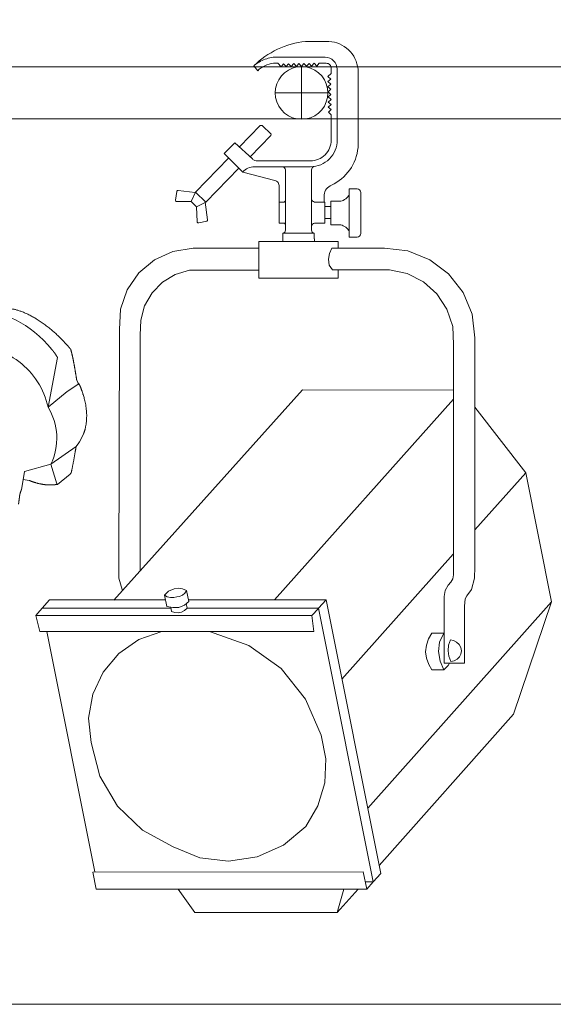
# Model space of a CAD drawing. Units: millimetres. Extents: x 57366 to 99361, y -5550 to 29424.
# Drawn here: x 80561 to 80999, y 8732 to 9540 of the extents above; entities that cross this region are included whole.
import ezdxf

# ---------------------------------------------------------------- set-up
doc = ezdxf.new("R2010")
doc.units = ezdxf.units.MM
doc.header["$LTSCALE"] = 100
doc.layers.add('04_舞台照明-FR機構', color=7, linetype='Continuous', lineweight=13)
doc.layers.add('04_舞台照明-sp器具', color=6, linetype='Continuous', lineweight=13)

# ---------------------------------------------------------------- blocks, each defined once
blk = doc.blocks.new('グループ-16')
at = {"layer": '04_舞台照明-sp器具'}
for p, q in [((29462.72, -5587.27), (29455.04, -5627.95)), ((29480.17, -5608.78), (29470.76, -5615.26)), ((29479.39, -5607.93), (29478.51, -5606)), ((29480.17, -5608.78), (29480.86, -5609.8)), ((29470.76, -5615.26), (29455.04, -5627.95)), ((29484.03, -5650.06), (29480.76, -5656.35)), ((29478, -5660.27), (29480.13, -5657.25)), ((29480.13, -5657.25), (29480.76, -5656.35)), ((29457.29, -5674.69), (29478, -5660.27)), ((29457.29, -5674.69), (29435.78, -5680.8)), ((29462.14, -5690.79), (29457.29, -5674.69)), ((29435.78, -5680.8), (29433.15, -5695.72)), ((29462.77, -5691.39), (29473.19, -5682.84)), ((29439.42, -5688.04), (29434.65, -5687.2))]:
    blk.add_line(p, q, dxfattribs=at)
at = {"layer": '04_舞台照明-sp器具', "flags": 128}
blk.add_lwpolyline([(29407.28, -5551.38), (29410.68, -5551.44), (29414.18, -5551.83), (29417.78, -5552.56), (29421.44, -5553.63), (29425.17, -5555.02), (29428.92, -5556.73), (29432.7, -5558.76), (29436.48, -5561.09), (29440.23, -5563.72), (29443.96, -5566.62), (29447.62, -5569.79), (29451.22, -5573.21), (29454.72, -5576.86), (29458.12, -5580.73)], dxfattribs=at)
for points in [[(29455.04, -5627.95, 0.176666), (29431.14, -5590.69, 0.176666), (29388.85, -5577.56)], [(29457.29, -5674.69, 0.124489), (29462.07, -5651.04, 0.124489), (29455.04, -5627.95)], [(29473.18, -5682.85, 0.085506), (29473.78, -5682.16, 0.085506), (29474.1, -5681.32)]]:
    blk.add_lwpolyline(points, format="xyb", dxfattribs=at)
at = {"layer": '04_舞台照明-sp器具'}
for points in [[(29473.53, -5580.52), (29472.69, -5579.49), (29470.07, -5576.51), (29465.59, -5571.75), (29459.06, -5565.61), (29451.38, -5559.52), (29443.67, -5554.48), (29436.11, -5550.64), (29428.82, -5548.07), (29422.77, -5546.98), (29419.06, -5546.87), (29417.05, -5546.94), (29415.89, -5547.1), (29415.51, -5547.17)], [(29458.12, -5580.73), (29458.75, -5581.51), (29460.62, -5583.87), (29462.2, -5586.41), (29462.72, -5587.27)], [(29478.51, -5606), (29478.27, -5604.45), (29477.53, -5599.81), (29476.6, -5594.45), (29475.9, -5590.66), (29475.31, -5587.64), (29474.58, -5584.39), (29473.83, -5581.56), (29473.53, -5580.52)], [(29480.17, -5608.78), (29480.07, -5608.7), (29479.77, -5608.45), (29479.47, -5608.07), (29479.39, -5607.93)], [(29484.03, -5650.06), (29484.23, -5649.54), (29484.83, -5647.99), (29485.59, -5645.24), (29486.56, -5640.05), (29486.73, -5631.29), (29485.09, -5621.97), (29483.23, -5615.88), (29482.01, -5612.5), (29481.15, -5610.48), (29480.86, -5609.8)], [(29474.1, -5681.32), (29474.64, -5678.66), (29476.22, -5670.69), (29477.56, -5662.87), (29478, -5660.27)], [(29439.42, -5688.04), (29440.6, -5688.58), (29444.13, -5689.82), (29448.75, -5691.04), (29453.27, -5691.7), (29456.54, -5691.78), (29457.62, -5691.76)], [(29457.6, -5691.74), (29458.31, -5691.71), (29460.4, -5691.61), (29462.07, -5691.48), (29462.6, -5691.44)], [(29430.73, -5707.63), (29430.82, -5707.02), (29431.04, -5705.47), (29431.25, -5703.92), (29431.42, -5702.68), (29431.56, -5701.6), (29431.66, -5700.82), (29431.76, -5700.05), (29432, -5698.89), (29432.5, -5697.39), (29432.96, -5696.19), (29433.15, -5695.72)]]:
    blk.add_open_spline(points, degree=2, dxfattribs=at)
blk = doc.blocks.new('グループ-34')
at = {"layer": '04_舞台照明-sp器具'}
for p, q in [((29685.38, -5328.1), (29666.17, -5328.1)), ((29682.2, -5340.95), (29643.71, -5340.95)), ((29623.63, -5348.13), (29626.93, -5352.24)), ((29643.53, -5346.01), (29639.85, -5346.01)), ((29646.08, -5348.81), (29643.53, -5346.01)), ((29646.08, -5348.81), (29648.14, -5346.44)), ((29650.26, -5348.75), (29648.14, -5346.44)), ((29650.26, -5348.75), (29652.32, -5346.38)), ((29654.44, -5348.69), (29652.32, -5346.38)), ((29654.44, -5348.69), (29656.5, -5346.32)), ((29658.62, -5348.63), (29656.5, -5346.32)), ((29658.62, -5348.63), (29660.68, -5346.26)), ((29662.8, -5348.56), (29660.68, -5346.26)), ((29662.8, -5348.56), (29664.86, -5346.19)), ((29662.9, -5391.96), (29662.9, -5348.71)), ((29666.98, -5348.5), (29664.86, -5346.19)), ((29666.98, -5348.5), (29669.04, -5346.13)), ((29671.16, -5348.44), (29669.04, -5346.13)), ((29673.22, -5346.07), (29671.16, -5348.44)), ((29675.34, -5348.38), (29673.22, -5346.07)), ((29677.4, -5346.01), (29675.34, -5348.38)), ((29677.4, -5346.01), (29683.2, -5346.01)), ((29687.26, -5354.37), (29687.26, -5350.06)), ((29692.18, -5408.89), (29692.18, -5350.93)), ((29709.21, -5415.14), (29709.21, -5350.75)), ((29684.45, -5356.92), (29687.26, -5354.37)), ((29684.45, -5356.92), (29686.82, -5358.98)), ((29684.51, -5361.1), (29686.82, -5358.98)), ((29684.51, -5361.1), (29686.88, -5363.16)), ((29684.57, -5365.28), (29686.88, -5363.16)), ((29684.57, -5365.28), (29686.94, -5367.34)), ((29684.64, -5369.46), (29686.94, -5367.34)), ((29641.28, -5370.33), (29684.53, -5370.33)), ((29684.64, -5369.46), (29687.01, -5371.52)), ((29684.7, -5373.64), (29687.01, -5371.52)), ((29684.7, -5373.64), (29687.07, -5375.7)), ((29684.76, -5377.82), (29687.07, -5375.7)), ((29684.76, -5377.82), (29687.13, -5379.88)), ((29684.82, -5382), (29687.13, -5379.88)), ((29687.19, -5384.06), (29684.82, -5382)), ((29684.89, -5386.18), (29687.19, -5384.06)), ((29687.26, -5388.24), (29684.89, -5386.18)), ((29687.26, -5388.24), (29687.26, -5409.14)), ((29629.05, -5397.16), (29611.96, -5414.56)), ((29630.49, -5397.03), (29629.05, -5397.16)), ((29630.49, -5397.03), (29637.85, -5404.27)), ((29637.73, -5405.33), (29620.63, -5422.67)), ((29637.85, -5404.27), (29637.73, -5405.33)), ((29608.28, -5411.13), (29599.42, -5420.12)), ((29608.28, -5411.13), (29622.57, -5424.48)), ((29603.04, -5423.73), (29575.91, -5451.62)), ((29599.42, -5420.12), (29614.77, -5435.34)), ((29611.53, -5432.09), (29584.26, -5459.79)), ((29624.19, -5430.85), (29670.23, -5430.85)), ((29626.68, -5426.1), (29670.29, -5426.1)), ((29649.7, -5482.87), (29649.7, -5433.53)), ((29671.04, -5482.87), (29671.04, -5433.4)), ((29614.77, -5435.34), (29640.91, -5442.07)), ((29644.65, -5477.07), (29644.65, -5447)), ((29702.04, -5449), (29708.4, -5449)), ((29702.04, -5488.61), (29702.04, -5449)), ((29559.5, -5458.23), (29560.5, -5451.24)), ((29561.62, -5450.37), (29575.72, -5452.05)), ((29575.91, -5451.62), (29572.23, -5459.35)), ((29575.91, -5451.62), (29584.26, -5459.79)), ((29681.33, -5453.85), (29681.33, -5459.85)), ((29711.4, -5485.62), (29711.4, -5451.99)), ((29572.23, -5459.35), (29560.44, -5459.35)), ((29572.23, -5459.35), (29576.84, -5463.66)), ((29576.84, -5463.66), (29584.26, -5459.79)), ((29576.84, -5463.66), (29577.28, -5476.01)), ((29585.89, -5474.33), (29583.89, -5459.98)), ((29644.65, -5459.85), (29648.52, -5459.85)), ((29673.41, -5459.85), (29681.89, -5459.85)), ((29681.89, -5477.07), (29681.89, -5459.85)), ((29687.01, -5463.6), (29681.89, -5463.6)), ((29694.99, -5459.17), (29687.01, -5459.17)), ((29687.01, -5478.5), (29687.01, -5459.17)), ((29687.01, -5473.39), (29681.89, -5473.39)), ((29585.14, -5475.45), (29578.53, -5476.95)), ((29644.65, -5477.07), (29648.52, -5477.07)), ((29681.89, -5477.07), (29673.41, -5477.07)), ((29694.99, -5478.5), (29687.01, -5478.5)), ((29647.46, -5489.98), (29647.46, -5492.28)), ((29647.64, -5489.98), (29647.64, -5485.24)), ((29647.64, -5485.24), (29673.28, -5485.24)), ((29673.28, -5485.24), (29673.28, -5489.98)), ((29673.46, -5492.28), (29673.46, -5489.98)), ((29702.04, -5488.61), (29708.4, -5488.61)), ((29557.46, -5500.26), (29574.06, -5497.73)), ((29574.06, -5497.73), (29627.86, -5497.67)), ((29627.96, -5492.24), (29627.86, -5522.25)), ((29692.96, -5492.27), (29627.96, -5492.27)), ((29644.53, -5492.28), (29676.4, -5492.27)), ((29685.76, -5501.98), (29687.86, -5497.67)), ((29687.86, -5497.67), (29730.96, -5497.68)), ((29692.96, -5497.66), (29692.96, -5492.27)), ((29730.96, -5497.68), (29750.16, -5499.89)), ((29542.16, -5507.15), (29557.46, -5500.26)), ((29684.96, -5506.71), (29685.76, -5501.98)), ((29750.16, -5499.89), (29768.06, -5507.08)), ((29529.36, -5517.89), (29542.16, -5507.15)), ((29685.56, -5511.47), (29684.96, -5506.71)), ((29688.16, -5515.28), (29685.56, -5511.47)), ((29768.06, -5507.08), (29783.56, -5518.72)), ((29519.86, -5531.69), (29529.36, -5517.89)), ((29548.86, -5525.53), (29559.36, -5519.16)), ((29559.36, -5519.16), (29571.06, -5515.59)), ((29571.06, -5515.59), (29627.86, -5515.65)), ((29627.86, -5522.25), (29692.96, -5522.25)), ((29734.96, -5515.29), (29688.16, -5515.28)), ((29692.96, -5522.25), (29692.96, -5515.28)), ((29749.56, -5518.38), (29734.96, -5515.29)), ((29762.86, -5525.13), (29749.56, -5518.38)), ((29783.56, -5518.72), (29795.36, -5534.01)), ((29540.26, -5534.32), (29548.86, -5525.53)), ((29773.96, -5535.09), (29762.86, -5525.13)), ((29514.36, -5547.54), (29519.86, -5531.69)), ((29534.16, -5544.95), (29540.26, -5534.32)), ((29782.16, -5547.58), (29773.96, -5535.09)), ((29795.36, -5534.01), (29802.76, -5551.87)), ((29530.96, -5556.77), (29534.16, -5544.95)), ((29513.46, -5564.27), (29514.36, -5547.54)), ((29786.86, -5561.75), (29782.16, -5547.58)), ((29802.76, -5551.87), (29805.16, -5571.04)), ((29530.66, -5569.04), (29530.96, -5556.77)), ((29787.66, -5576.65), (29786.86, -5561.75)), ((29513.04, -5764.83), (29513.46, -5564.27)), ((29530.66, -5762.11), (29530.66, -5569.04)), ((29805.16, -5571.04), (29804.96, -5758.82)), ((29787.66, -5765.6), (29787.66, -5576.65)), ((29787.52, -5605.46), (29787.66, -5605.65)), ((29663.76, -5613.88), (29509.06, -5786.17)), ((29787.66, -5614.02), (29663.76, -5613.88)), ((29787.66, -5621.33), (29640.76, -5786.13)), ((29805.09, -5628.11), (29846.76, -5681.82)), ((29805.06, -5728.63), (29846.76, -5681.82)), ((29846.76, -5681.82), (29867.96, -5787.71)), ((29695.95, -5851.02), (29787.26, -5748.55)), ((29513.04, -5764.83), (29513.08, -5768.32)), ((29804.96, -5758.82), (29804.86, -5768.32)), ((29513.08, -5768.32), (29515.78, -5777.45)), ((29783.06, -5773.93), (29785.26, -5771.57)), ((29785.26, -5771.57), (29786.86, -5768.73)), ((29786.86, -5768.73), (29787.66, -5765.6)), ((29804.86, -5768.32), (29802.16, -5777.45)), ((29515.78, -5777.45), (29516.27, -5778.14)), ((29550.46, -5782.17), (29553.66, -5778.88)), ((29553.66, -5778.88), (29558.46, -5776.87)), ((29558.46, -5776.87), (29561.86, -5776.52)), ((29561.86, -5776.52), (29565.26, -5777.02)), ((29567.26, -5780.42), (29565.16, -5782.17)), ((29565.26, -5777.02), (29568.56, -5778.33)), ((29568.56, -5778.33), (29567.26, -5780.42)), ((29570.36, -5787.37), (29568.56, -5778.33)), ((29779.96, -5783.31), (29780.76, -5778.38)), ((29780.76, -5778.38), (29783.06, -5773.93)), ((29802.16, -5777.45), (29798.36, -5782.79)), ((29450.16, -5792.95), (29456.26, -5786.14)), ((29456.26, -5786.14), (29456.26, -5786.1)), ((29456.26, -5786.14), (29551.36, -5786.14)), ((29552.76, -5783.44), (29550.46, -5782.17)), ((29550.56, -5782.27), (29552.36, -5791.5)), ((29555.36, -5784.13), (29552.76, -5783.44)), ((29558.06, -5784.21), (29555.36, -5784.13)), ((29560.66, -5783.67), (29558.06, -5784.21)), ((29562.86, -5783.17), (29560.66, -5783.67)), ((29565.16, -5782.17), (29562.86, -5783.17)), ((29566.76, -5790.4), (29570.36, -5787.37)), ((29569.06, -5792.95), (29568.26, -5789.11)), ((29570.06, -5786.1), (29682.96, -5786.14)), ((29676.86, -5792.95), (29682.96, -5786.14)), ((29682.96, -5786.1), (29682.96, -5786.14)), ((29682.96, -5786.14), (29727.86, -6010.46)), ((29717.14, -5956.91), (29867.96, -5787.71)), ((29779.96, -5837.89), (29779.96, -5783.31)), ((29797.16, -5785.31), (29796.56, -5791.08)), ((29798.36, -5782.79), (29797.16, -5785.31)), ((29867.96, -5787.71), (29836.76, -5879.68)), ((29450.16, -5792.95), (29444.86, -5798.91)), ((29446.26, -5797.31), (29450.16, -5792.95)), ((29450.16, -5793), (29450.16, -5792.95)), ((29450.16, -5792.95), (29555.76, -5792.95)), ((29552.36, -5791.5), (29557.36, -5792.41)), ((29555.66, -5792.11), (29556.26, -5795.55)), ((29556.26, -5795.55), (29558.96, -5796.42)), ((29557.36, -5792.41), (29562.36, -5792.24)), ((29558.96, -5796.42), (29561.66, -5796.58)), ((29561.66, -5796.58), (29564.46, -5796.02)), ((29562.36, -5792.24), (29566.76, -5790.4)), ((29564.46, -5796.02), (29566.96, -5794.79)), ((29566.96, -5794.79), (29569.06, -5792.95)), ((29569.06, -5792.95), (29676.86, -5792.95)), ((29671.46, -5798.97), (29676.76, -5793)), ((29676.86, -5792.95), (29676.86, -5793)), ((29676.86, -5793), (29676.86, -5792.95)), ((29676.86, -5792.95), (29721.76, -6017.27)), ((29796.56, -5791.08), (29796.46, -5837.94)), ((29444.86, -5798.91), (29448.26, -5811.94)), ((29444.86, -5798.91), (29671.46, -5798.97)), ((29673.06, -5811.98), (29671.46, -5798.97)), ((29448.26, -5811.94), (29673.06, -5811.98)), ((29493.46, -6009.14), (29453.96, -5812.07)), ((29529.46, -5818.65), (29548.36, -5812.07)), ((29587.36, -5811.99), (29619.66, -5823.51)), ((29512.96, -5829.97), (29529.46, -5818.65)), ((29765.26, -5823.14), (29767.06, -5818.02)), ((29767.06, -5818.02), (29769.66, -5813.4)), ((29769.66, -5813.4), (29779.86, -5813.4)), ((29775.36, -5828.47), (29776.06, -5820.71)), ((29776.06, -5820.71), (29779.56, -5813.4)), ((29783.46, -5823.11), (29784.96, -5818.72)), ((29784.96, -5818.72), (29787.56, -5819.25)), ((29787.56, -5819.25), (29790.06, -5820.68)), ((29790.06, -5820.68), (29792.06, -5822.67)), ((29619.66, -5823.51), (29646.06, -5842.21)), ((29764.66, -5828.55), (29765.26, -5823.14)), ((29765.36, -5833.95), (29764.66, -5828.55)), ((29776.46, -5836.19), (29775.36, -5828.47)), ((29783.06, -5827.73), (29783.46, -5823.11)), ((29783.66, -5832.32), (29783.06, -5827.73)), ((29792.06, -5822.67), (29793.56, -5825.1)), ((29793.56, -5825.1), (29794.06, -5827.94)), ((29794.06, -5827.94), (29793.56, -5830.6)), ((29500.06, -5845.24), (29512.96, -5829.97)), ((29767.36, -5839.03), (29765.36, -5833.95)), ((29779.56, -5843.38), (29776.46, -5836.19)), ((29785.46, -5836.64), (29783.66, -5832.32)), ((29788.06, -5836.06), (29785.46, -5836.64)), ((29790.46, -5834.76), (29788.06, -5836.06)), ((29792.46, -5832.85), (29790.46, -5834.76)), ((29793.56, -5830.6), (29792.46, -5832.85)), ((29491.66, -5863.38), (29500.06, -5845.24)), ((29646.06, -5842.21), (29666.26, -5867.34)), ((29769.86, -5843.31), (29767.36, -5839.03)), ((29779.56, -5843.38), (29769.86, -5843.31)), ((29783.16, -5839.94), (29779.56, -5843.38)), ((29796.46, -5837.94), (29779.96, -5837.89)), ((29784.36, -5837.9), (29783.16, -5839.94)), ((29488.26, -5883.1), (29491.66, -5863.38)), ((29666.26, -5867.34), (29678.96, -5897.04)), ((29490.26, -5903.01), (29488.26, -5883.1)), ((29836.76, -5879.68), (29726.56, -6003.91)), ((29678.96, -5897.04), (29682.76, -5916.39)), ((29497.56, -5930.58), (29490.26, -5903.01)), ((29682.76, -5916.39), (29681.86, -5936.08)), ((29512.06, -5955.18), (29497.56, -5930.58)), ((29681.86, -5936.08), (29676.26, -5954.98)), ((29532.56, -5975.01), (29512.06, -5955.18)), ((29676.26, -5954.98), (29666.36, -5972)), ((29666.36, -5972), (29648.06, -5987.14)), ((29557.66, -5988.62), (29532.56, -5975.01)), ((29579.56, -5997.62), (29557.66, -5988.62)), ((29648.06, -5987.14), (29626.46, -5996.85)), ((29603.06, -6000.43), (29579.56, -5997.62)), ((29626.46, -5996.85), (29603.06, -6000.43)), ((29491.66, -6009.22), (29713.46, -6009.18)), ((29494.56, -6023.26), (29491.66, -6009.22)), ((29713.46, -6009.18), (29716.46, -6023.22)), ((29727.86, -6010.46), (29721.76, -6017.27)), ((29727.86, -6010.46), (29721.76, -6017.27)), ((29727.86, -6010.46), (29721.76, -6017.27)), ((29727.86, -6010.41), (29727.86, -6010.46)), ((29716.46, -6023.22), (29494.56, -6023.26)), ((29575.46, -6042.46), (29561.66, -6023.26)), ((29697.7, -6023.23), (29692.06, -6042.46)), ((29692.06, -6042.46), (29709.36, -6023.26)), ((29721.76, -6017.27), (29715.26, -6017.29)), ((29721.76, -6017.27), (29716.46, -6023.22)), ((29721.76, -6017.27), (29721.76, -6017.31)), ((29692.06, -6042.46), (29575.46, -6042.46))]:
    blk.add_line(p, q, dxfattribs=at)
at = {"layer": '04_舞台照明-sp器具', "flags": 128}
for points in [[(29666.17, -5328.11, 0.082756), (29643.23, -5334.57, 0.082756), (29623.63, -5348.13)], [(29709.21, -5350.75, 0.17793), (29701.46, -5335.05, 0.17793), (29685.38, -5328.1)], [(29643.71, -5340.95, 0.091383), (29633.01, -5342.69, 0.091383), (29623.63, -5348.13)], [(29692.18, -5350.93, 0.196521), (29689.23, -5343.9, 0.196521), (29682.2, -5340.95)], [(29639.85, -5346.01, 0.087312), (29632.84, -5347.99, 0.087312), (29626.93, -5352.24)], [(29687.26, -5350.06, 0.196577), (29686.06, -5347.21, 0.196577), (29683.2, -5346.01)], [(29670.19, -5430.85, 0.199139), (29685.74, -5424.43, 0.199139), (29692.18, -5408.89)], [(29670.29, -5426.1, 0.195575), (29682.22, -5421.07, 0.195575), (29687.26, -5409.14)], [(29687.41, -5445.96, 0.131752), (29702.44, -5433.47, 0.131752), (29709.21, -5415.14)], [(29622.57, -5424.48, 0.086453), (29624.48, -5425.65, 0.086453), (29626.68, -5426.1)], [(29624.19, -5430.85, 0.112532), (29618.97, -5432.02, 0.112532), (29614.77, -5435.34)], [(29649.7, -5433.53, 0.148112), (29649.05, -5431.87, 0.148112), (29647.59, -5430.85)], [(29673.33, -5430.63, 0.155308), (29671.74, -5431.65, 0.155308), (29671.04, -5433.4)], [(29644.65, -5447, 0.163815), (29643.61, -5443.91, 0.163815), (29640.91, -5442.07)], [(29687.41, -5445.96, 0.129531), (29683.33, -5449.11, 0.129531), (29681.33, -5453.85)], [(29711.4, -5451.99, 0.198828), (29710.52, -5449.88, 0.198828), (29708.4, -5449)], [(29561.62, -5450.37, 0.214776), (29560.86, -5450.55, 0.214776), (29560.5, -5451.24)], [(29671.04, -5457.47, 0.128662), (29671.91, -5458.97, 0.128662), (29673.41, -5459.85)], [(29694.99, -5459.17, 0.10843), (29699.12, -5457.21, 0.10843), (29702.04, -5453.7)], [(29559.5, -5458.23, 0.218652), (29559.71, -5459.01, 0.218652), (29560.44, -5459.35)], [(29648.52, -5459.85, 0.127796), (29649.26, -5459.43, 0.127796), (29649.7, -5458.7)], [(29577.28, -5476.01, 0.204884), (29577.7, -5476.74, 0.204884), (29578.53, -5476.95)], [(29585.14, -5475.45, 0.18374), (29585.73, -5475.03, 0.18374), (29585.89, -5474.33)], [(29649.7, -5478.22, 0.127796), (29649.26, -5477.49, 0.127796), (29648.52, -5477.07)], [(29673.41, -5477.07, 0.128662), (29671.91, -5477.95, 0.128662), (29671.04, -5479.45)], [(29702.04, -5483.97, 0.10843), (29699.12, -5480.46, 0.10843), (29694.99, -5478.5)], [(29647.64, -5485.24, 0.176534), (29649.11, -5484.43, 0.176534), (29649.7, -5482.87)], [(29671.04, -5482.87, 0.189303), (29671.69, -5484.5, 0.189303), (29673.28, -5485.24)], [(29708.4, -5488.61, 0.198911), (29710.52, -5487.73, 0.198911), (29711.4, -5485.62)]]:
    blk.add_lwpolyline(points, format="xyb", dxfattribs=at)
blk.add_lwpolyline([(29662.9, -5391.96), (29666.66, -5391.63), (29670.3, -5390.65), (29673.71, -5389.06), (29676.8, -5386.9), (29679.47, -5384.23), (29681.63, -5381.15), (29683.22, -5377.73), (29684.2, -5374.09), (29684.53, -5370.33), (29684.2, -5366.58), (29683.22, -5362.94), (29681.63, -5359.52), (29679.47, -5356.43), (29676.8, -5353.77), (29673.71, -5351.6), (29670.3, -5350.01), (29666.66, -5349.04), (29662.9, -5348.71), (29659.15, -5349.04), (29655.51, -5350.01), (29652.09, -5351.6), (29649, -5353.77), (29646.34, -5356.43), (29644.17, -5359.52), (29642.58, -5362.94), (29641.61, -5366.58), (29641.28, -5370.33), (29641.61, -5374.09), (29642.58, -5377.73), (29644.17, -5381.15), (29646.34, -5384.23), (29649, -5386.9), (29652.09, -5389.06), (29655.51, -5390.65), (29659.15, -5391.63)], close=True, dxfattribs=at)

msp = doc.modelspace()

# ---------------------------------------------------------------- linework, layer by layer
at = {"layer": '04_舞台照明-FR機構', "linetype": 'Continuous'}
for p, q in [((81820.659, 9501.017), (78860.659, 9501.017)), ((81820.659, 9458.317), (78860.659, 9458.317))]:
    msp.add_line(p, q, dxfattribs=at)
at = {"layer": '04_舞台照明-FR機構', "flags": 128}
msp.add_lwpolyline([(81820.659, 12628.186), (78860.659, 12628.186), (78860.659, 8732.309), (81820.659, 8732.309)], close=True, dxfattribs=at)

# ---------------------------------------------------------------- block references
at = {"layer": '04_舞台照明-sp器具', "color": 7}
msp.add_blockref('グループ-16', (51129.155, 14850), dxfattribs=at)
at = {"layer": '04_舞台照明-sp器具'}
msp.add_blockref('グループ-34', (51129.155, 14850), dxfattribs=at)

doc.saveas('drawing.dxf')
